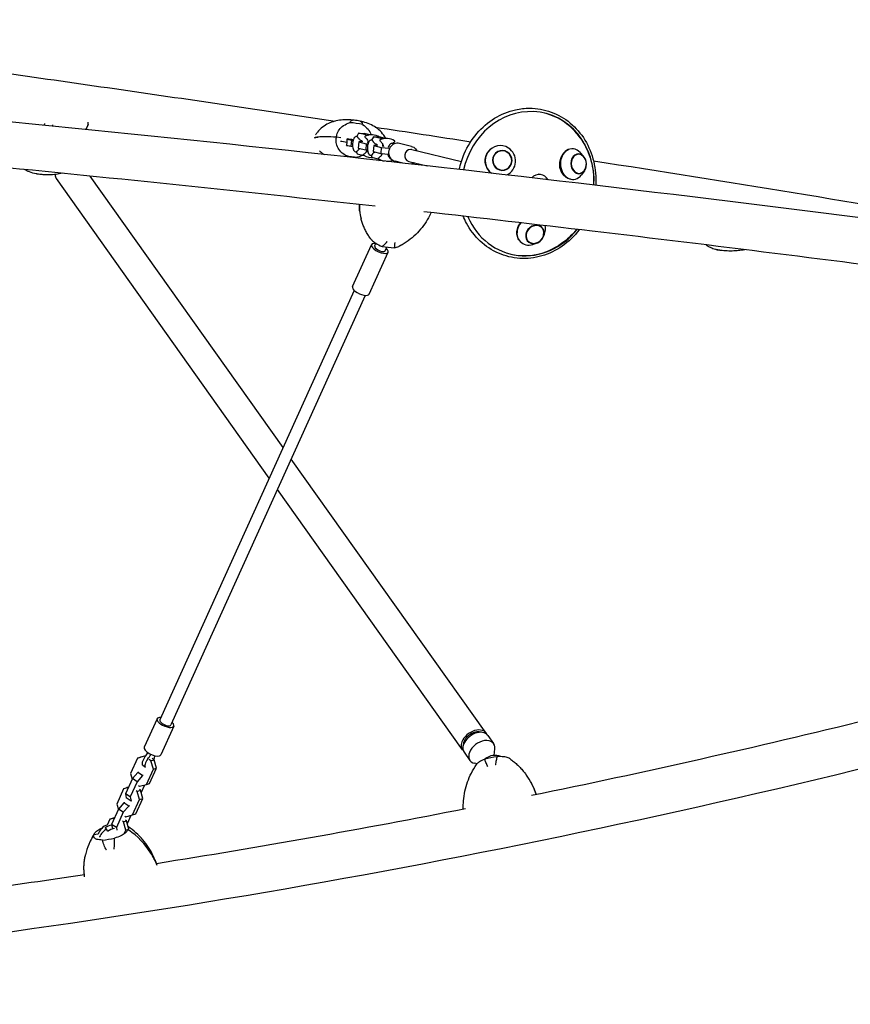
# Model space of a CAD drawing. Units: millimetres. Extents: x -5317 to 4891, y -4032 to 3897.
# Drawn here: x -195 to 894, y 408 to 1700 of the extents above; entities that cross this region are included whole.
import ezdxf

# ---------------------------------------------------------------- set-up
doc = ezdxf.new("R2010")
doc.units = ezdxf.units.MM
doc.header["$LTSCALE"] = 20
doc.layers.add('2d', color=230, linetype='Continuous')

msp = doc.modelspace()

# ---------------------------------------------------------------- linework, layer by layer
at = {"layer": '2d'}
for p, q in [((249.1, 1550.7), (246.7, 1546.2)), ((258.9, 1548.4), (249.1, 1550.7)), ((249.1, 1550.7), (256.4, 1550.4)), ((264.4, 1548.5), (256.4, 1550.4)), ((226, 1544.4), (220.1, 1545.3)), ((234.3, 1542.8), (239.7, 1541.5)), ((239.7, 1541.5), (239.1, 1533.6)), ((239.7, 1541.5), (242, 1541.3)), ((249.4, 1539.2), (248.8, 1531.2)), ((253.4, 1539.7), (249.4, 1539.2)), ((249.4, 1539.2), (259.2, 1536.8)), ((254.9, 1539.6), (253.4, 1539.7)), ((259.2, 1547.3), (258.9, 1548.4)), ((258.9, 1548.4), (262.4, 1548.2)), ((261.6, 1539.6), (261.4, 1540.2)), ((261.5, 1538), (261.6, 1539.6)), ((261.6, 1539.6), (261.6, 1539.6)), ((268.7, 1546), (266.3, 1541.5)), ((278.5, 1543.7), (268.7, 1546)), ((268.7, 1546), (276, 1545.7)), ((284, 1543.8), (276, 1545.7)), ((278.8, 1542.6), (278.5, 1543.7)), ((278.5, 1543.7), (282, 1543.5)), ((318.5, 1533.3), (302.6, 1537.1)), ((233.5, 1534.9), (239.1, 1533.6)), ((239.1, 1533.6), (241.3, 1533.3)), ((246.2, 1526.5), (247.1, 1523.7)), ((248.8, 1531.2), (258.6, 1528.9)), ((259.2, 1536.8), (258.6, 1528.9)), ((258.6, 1528.9), (260.9, 1528.7)), ((259.2, 1536.8), (261.6, 1536.6)), ((259.7, 1526.5), (260.7, 1528.4)), ((260.7, 1528.4), (260.7, 1528.7)), ((260.7, 1528.4), (260.9, 1528.4)), ((269, 1534.5), (268.4, 1526.5)), ((268.4, 1526.5), (278.2, 1524.2)), ((273, 1535), (269, 1534.5)), ((269, 1534.5), (278.8, 1532.1)), ((274.5, 1534.9), (273, 1535)), ((278.8, 1532.1), (278.2, 1524.2)), ((278.2, 1524.2), (288.7, 1523.1)), ((278.8, 1532.1), (289.3, 1531.1)), ((281.1, 1535), (281, 1535.5)), ((281, 1533.3), (281.1, 1535)), ((281.1, 1535), (281.2, 1535)), ((289.3, 1531.1), (289.1, 1528.7)), ((289.3, 1531.1), (290, 1531)), ((318.8, 1529.2), (384, 1513.5)), ((544.3, 1520.3), (539.8, 1525.2)), ((247.1, 1523.7), (256.3, 1521.4)), ((265.8, 1521.8), (266.6, 1519)), ((266.6, 1519), (275.9, 1516.7)), ((279.2, 1521.8), (280.3, 1523.8)), ((280.3, 1523.8), (280.3, 1524)), ((280.3, 1523.8), (280.4, 1523.7)), ((288.7, 1523.4), (288.7, 1523.1)), ((288.7, 1523.1), (288.7, 1523.1)), ((307, 1511.4), (297, 1513.8)), ((315, 1513.6), (339.2, 1507.8)), ((545.4, 1501.4), (541.4, 1496.1)), ((132, 1098.2), (-147.2, 1491.1)), ((150.1, 1138.3), (-102.9, 1494.4)), ((489.2, 1496.1), (485.4, 1497)), ((250.6, 1448), (250.6, 1447.9)), ((252.7, 1437.6), (252.4, 1438.7)), ((491.6, 1415.1), (492.9, 1418.3)), ((241.3, 1349.4), (266.1, 1404.4)), ((270.2, 1402.6), (271.8, 1406.1)), ((283.9, 1396.4), (286.1, 1401.2)), ((483.2, 1406.6), (479.9, 1405.4)), ((263.1, 1339.5), (288, 1394.6)), ((243.4, 1344.5), (-11.5, 781)), ((258, 1337.9), (3.1, 774.4)), ((416.4, 763.8), (160.9, 1123.2)), ((385.4, 741.7), (142.7, 1083.1)), ((-15.2, 782.6), (-32.1, 745.1)), ((6.7, 772.7), (-10.3, 735.2)), ((418.5, 760.7), (426.2, 749.9)), ((387.6, 738.7), (395.2, 727.9)), ((426.8, 734.4), (427.8, 743)), ((-40.9, 730.8), (-49.9, 710.7)), ((-31.7, 733.3), (-40.9, 730.8)), ((-40.9, 730.8), (-36.7, 732.2)), ((-29.9, 734), (-36.7, 732.2)), ((-31.7, 733.3), (-30, 733.8)), ((-30.9, 732.7), (-31.7, 733.3)), ((-23.1, 727.4), (-25.5, 729)), ((-23.1, 727.4), (-18.9, 728.7)), ((-20, 716.5), (-23.1, 727.4)), ((-18.9, 728.7), (-21.4, 730.4)), ((-15.8, 717.9), (-18.9, 728.7)), ((404.5, 723.4), (401.2, 724.2)), ((-49.9, 710.7), (-47.8, 703.4)), ((-40.4, 712.1), (-47.5, 704.1)), ((-39.5, 712.4), (-40.4, 712.1)), ((-34.2, 707.9), (-40.4, 712.1)), ((-34, 721.6), (-30.2, 718.9)), ((-29.1, 696.5), (-20, 716.5)), ((-24.9, 697.8), (-15.8, 717.9)), ((-20, 716.5), (-15.8, 717.9)), ((-47.5, 704.1), (-56.6, 684.1)), ((-41.4, 699.9), (-50.4, 679.9)), ((-41.4, 699.9), (-47.5, 704.1)), ((-34.2, 707.9), (-41.4, 699.9)), ((-33.4, 708.2), (-34.2, 707.9)), ((-29.1, 696.5), (-24.9, 697.8)), ((468.7, 709.3), (469.2, 708.8)), ((-59, 690.8), (-68, 670.7)), ((-52.8, 692.5), (-59, 690.8)), ((-59, 690.8), (-54.8, 692.2)), ((-52.6, 692.8), (-54.8, 692.2)), ((-41.2, 687.3), (-42.4, 688.2)), ((-41.2, 687.3), (-37, 688.7)), ((-38.1, 676.5), (-41.2, 687.3)), ((-39.4, 694.9), (-38.2, 694)), ((-37, 688.7), (-38.3, 689.6)), ((-38.2, 694), (-29.1, 696.5)), ((-33.9, 677.9), (-37, 688.7)), ((-36, 685.2), (-31.2, 695.9)), ((-58.5, 672.1), (-65.6, 664.1)), ((-57.6, 672.4), (-58.5, 672.1)), ((-52.3, 667.9), (-58.5, 672.1)), ((-56.6, 684.1), (-55.5, 678.8)), ((-50.4, 679.9), (-56.6, 684.1)), ((-49.3, 674.6), (-55.5, 678.8)), ((-50.4, 679.9), (-49.3, 674.6)), ((-49.3, 674.6), (-48.5, 674.9)), ((-47.2, 656.5), (-38.1, 676.5)), ((-43, 657.8), (-33.9, 677.9)), ((-38.1, 676.5), (-33.9, 677.9)), ((-65.6, 664.1), (-74.7, 644)), ((-59.5, 659.9), (-68.5, 639.8)), ((-68, 670.7), (-65.9, 663.4)), ((-59.5, 659.9), (-65.6, 664.1)), ((-52.3, 667.9), (-59.5, 659.9)), ((-51.5, 668.2), (-52.3, 667.9)), ((-77.1, 650.8), (-80.6, 642.9)), ((-70.9, 652.5), (-77.1, 650.8)), ((-77.1, 650.8), (-72.9, 652.2)), ((-70.7, 652.8), (-72.9, 652.2)), ((-59.3, 647.3), (-60.5, 648.2)), ((-59.3, 647.3), (-55.2, 648.7)), ((-56.2, 636.5), (-59.3, 647.3)), ((-57.5, 654.9), (-56.3, 654)), ((-55.2, 648.7), (-56.4, 649.6)), ((-56.3, 654), (-47.2, 656.5)), ((-52, 637.9), (-55.2, 648.7)), ((-54.1, 645.2), (-49.3, 655.9)), ((-47.2, 656.5), (-43, 657.8)), ((-74.7, 644), (-73.6, 638.8)), ((-68.5, 639.8), (-74.7, 644)), ((-72.7, 638.2), (-73.6, 638.8)), ((-68.5, 639.8), (-67.8, 636.2)), ((-57.7, 633.1), (-56.2, 636.5)), ((-56.2, 636.5), (-52, 637.9)), ((-52.9, 636.1), (-52, 637.9)), ((-102.1, 623.3), (-102.8, 622)), ((-92.3, 631.2), (-98.1, 630.3)), ((-109.2, 603.3), (-109.1, 604))]:
    msp.add_line(p, q, dxfattribs=at)
for centre, radius, start, end in [((261.2, 1535.6), 20, 162.211, 192.7775), ((266, 1528.5), 20, 58.4156, 113.8257), ((280.7, 1531), 20, 162.211, 192.7775), ((285.6, 1523.8), 20, 57.3769, 113.8257), ((266.8, 1538.5), 20, 237.3769, 274.583), ((286.3, 1533.8), 20, 237.3769, 259.467), ((286.3, 1533.8), 20, 267.8641, 291.7718), ((533.7, 1510.3), 14.2, 321.4259, 44.8232), ((478, 1420.3), 14.2, 287.6071, 342.6493), ((428.1, 714.5), 20, 67.1121, 130.1089), ((-73.4, 624.7), 20, 110.3389, 161.1369)]:
    msp.add_arc(centre, radius, start, end, dxfattribs=at)
for centre, major_axis, ratio, start_param, end_param in [((471.2, 1484.4), (22.2, 92.4), 0.908073, 0.174631, 1.594229), ((471.2, 1484.4), (22.2, 92.4), 0.908073, 4.907311, 6.457816), ((470.4, 1484.6), (-22.2, -92.4), 0.908073, 2.472141, 3.136738), ((234, 1480.7), (70, -46.6), 0.995285, 1.913212, 2.107823), ((290.1, 1528.6), (100.6, -14.8), 0.087766, 2.353785, 2.791454), ((290.1, 1528.6), (-100.6, 14.8), 0.087766, 5.495378, 5.933047), ((242.4, 1539.3), (19.9, -2), 0.061816, 3.701051, 4.292291), ((242.4, 1539.3), (-19.9, 2), 0.061816, 0.559459, 1.150698), ((228.8, 1540.2), (-1, -13.2), 0.414225, 1.155731, 1.502827), ((228.8, 1540.2), (1, 13.2), 0.414225, 4.644419, 4.991515), ((242.9, 1543.7), (-19.4, 2), 0.061816, 1.120331, 1.554149), ((242, 1534.8), (19.4, -2), 0.061816, 4.261924, 4.441073), ((316.9, 1521.4), (-1.87, -7.78), 0.908073, 3.316223, 6.283185), ((316.9, 1521.4), (-1.87, -7.78), 0.908073, 3.141593, 3.316223), ((435.2, 1514.2), (5.6, -19.4), 0.981451, 2.298089, 5.353536), ((437.6, 1514.9), (3.6, -12.5), 0.981451, 2.298089, 5.439682), ((437.6, 1514.9), (3.5, -12.1), 0.981451, 2.298089, 5.439682), ((437.6, 1514.9), (3.6, -12.5), 0.981451, 5.439682, 8.581275), ((437.6, 1514.9), (3.5, -12.1), 0.981451, 5.439682, 8.581275), ((435.2, 1514.2), (5.6, -19.4), 0.981451, 0.15502, 2.298089), ((529.7, 1510.1), (1.1, -20.1), 0.784149, 3.59036, 6.731953), ((529.7, 1510.1), (1.1, -20.1), 0.784149, 2.380777, 3.59036), ((537.8, 1510.5), (0.7, -13), 0.784149, 0.448767, 3.59036), ((252, 1602.9), (-70, 46.6), 0.995285, 1.913212, 2.107823), ((537.8, 1510.5), (0.7, -13), 0.784149, 3.59036, 6.731953), ((537.8, 1510.5), (-0.7, 12.5), 0.784149, 0.448767, 3.59036), ((537.8, 1510.5), (-0.7, 12.5), 0.784149, 5.561446, 6.731953), ((537.8, 1510.5), (-0.7, 12.5), 0.784149, 3.59036, 3.863332), ((-131.7, 1502.1), (15.5, 11), 0.66612, 2.711951, 3.141593), ((485.6, 1481), (-3.6, -15.1), 0.908073, 2.38092, 4.119919), ((529.7, 1510.1), (1.1, -20.1), 0.784149, 0.448767, 0.760815), ((351.3, 1462), (100, 18.8), 0.756579, 3.066299, 3.202267), ((351.3, 1462), (-100, -18.8), 0.756579, 6.207891, 6.343859), ((471.2, 1484.4), (22.2, 92.4), 0.908073, 2.261881, 4.239723), ((475.6, 1422.6), (14.2, 14.3), 0.852654, 2.231761, 4.240076), ((475.6, 1422.6), (14.2, 14.3), 0.852654, 1.681477, 2.231761), ((480.4, 1417.8), (9.21, 9.25), 0.852654, 5.373354, 8.514947), ((480.4, 1417.8), (8.85, 8.89), 0.852654, 5.373354, 8.514947), ((475.6, 1422.6), (14.2, 14.3), 0.852654, 5.184702, 5.373354), ((475.6, 1422.6), (14.2, 14.3), 0.852654, 5.373354, 5.78483), ((480.4, 1417.8), (9.21, 9.25), 0.852654, 2.231761, 5.373354), ((480.4, 1417.8), (8.85, 8.89), 0.852654, 2.231761, 4.163866), ((480.4, 1417.8), (8.85, 8.89), 0.852654, 5.260912, 5.373354), ((277.1, 1399.5), (-10.9, 4.9), 0.403734, 5.387521, 10.320443), ((277.1, 1399.5), (-6.83, 3.09), 0.403734, 0, 2.729229), ((277.7, 1455), (80.2, -25.3), 0.606288, 4.9282, 5.122811), ((277.1, 1399.5), (-6.83, 3.09), 0.403734, 2.729229, 3.141593), ((470.4, 1484.6), (-22.2, -92.4), 0.908073, 0.004855, 0.669451), ((252.2, 1344.5), (-10.9, 4.9), 0.403734, 0, 3.141593), ((-4.2, 777.7), (-10.9, 4.9), 0.403734, 5.870821, 9.012414), ((-4.2, 777.7), (-10.9, 4.9), 0.403734, 5.442117, 5.870821), ((-4.2, 777.7), (-7.29, 3.3), 0.403734, 0, 1.158432), ((-4.2, 777.7), (-7.29, 3.3), 0.403734, 1.158432, 3.141593), ((-4.2, 777.7), (-10.9, 4.9), 0.403734, 2.729229, 3.982661), ((400.9, 752.8), (15.5, 11), 0.66612, 6.13532, 8.637918), ((403, 749.7), (-15.5, -11), 0.66612, 3.141593, 5.496325), ((400.9, 752.8), (-13, -9.3), 0.66612, 3.565309, 5.496325), ((400.9, 752.8), (15.5, 11), 0.66612, 2.354732, 3.289458), ((403, 749.7), (-15.5, -11), 0.66612, 5.496325, 6.283185), ((400.9, 752.8), (-13, -9.3), 0.66612, 5.496325, 5.859469), ((410.7, 738.9), (-15.5, -11), 0.66612, 2.600784, 5.496325), ((-21.2, 740.2), (-10.9, 4.9), 0.403734, 0, 2.729229), ((-38.2, 739.7), (15.5, 22.7), 0.366661, 4.641633, 4.88606), ((410.7, 738.9), (-15.5, -11), 0.66612, 5.496325, 6.823994), ((-28.4, 729.8), (-5.64, -8.26), 0.366661, 4.641633, 6.283185), ((-24.6, 727.2), (-5.64, -8.26), 0.366661, 4.641633, 6.320548), ((-34.4, 737.1), (15.5, 22.7), 0.366661, 4.641633, 4.901532), ((-24.6, 727.2), (-5.64, -8.26), 0.366661, 2.030701, 2.539312), ((-0.7, 748.3), (-15.5, -22.7), 0.366661, 5.615713, 5.680905), ((-21.2, 740.2), (-10.9, 4.9), 0.403734, 2.729229, 3.141593), ((438.4, 702.4), (-83.2, -12.4), 0.371173, 4.750753, 4.945364), ((404.8, 656.2), (19.6, -87), 0.914956, 2.350667, 2.35327), ((386.1, 650.3), (89.3, 48.7), 0.920031, 6.26559, 6.406549), ((386.1, 650.3), (-89.3, -48.7), 0.920031, 3.123998, 3.264956), ((-73.4, 624.7), (-16.7, -11.1), 0.768873, 4.673043, 5.395777), ((-75, 627.1), (16.2, 10.8), 0.768873, 1.094346, 1.561817), ((-86.3, 626.9), (-2.2, -13), 0.495817, 2.658069, 3.005164), ((-86.3, 626.9), (2.2, 13), 0.495817, 5.452566, 5.799661), ((-71.8, 622.3), (16.2, 10.8), 0.768873, 1.051389, 1.561817), ((-109.4, 564.4), (96, -33.5), 0.89471, 0.845306, 1.273294), ((-109.4, 564.4), (-96, 33.5), 0.89471, 3.986898, 4.414887), ((-10.4, 579.7), (96, -33.5), 0.89471, 2.931874, 3.246768), ((-10.4, 579.7), (-96, 33.5), 0.89471, 6.073466, 6.388361), ((-31.8, 578.1), (-18, 87.3), 0.886372, 0.733399, 0.734046), ((-73.4, 624.7), (-16.7, -11.1), 0.768873, 5.395777, 5.410385), ((-66.6, 659.9), (-81.5, -20.9), 0.383865, 1.22361, 1.41822)]:
    msp.add_ellipse(centre, major_axis=major_axis, ratio=ratio, start_param=start_param, end_param=end_param, dxfattribs=at)
for points, knots in [([(2027.9, 1273.5), (1811.7, 1310.6), (1578.8, 1346.9), (1087.5, 1416.9), (829.1, 1450.4), (296, 1513.6), (21.3, 1543.2), (-535, 1597.4), (-816.5, 1622), (-1376.5, 1665.3), (-1654.9, 1684.1), (-1927, 1699.5)], [0.8791131, 0.8791131, 0.8791131, 0.8791131, 1.0666159, 1.0666159, 1.2541187, 1.2541187, 1.4416215, 1.4416215, 1.6291244, 1.6291244, 1.8166272, 1.8166272, 1.8166272, 1.8166272]), ([(-439.8, 1660.9), (-407.5, 1656.5), (-375.2, 1652.1), (-296.2, 1641.1), (-249.5, 1634.6), (-156, 1621.3), (-109.2, 1614.6), (-15.5, 1601.1), (31.4, 1594.3), (125, 1580.5), (171.7, 1573.5), (218.4, 1566.5)], [6.1712529, 6.1712529, 6.1712529, 6.1712529, 6.1930976, 6.1930976, 6.2245833, 6.2245833, 6.2561317, 6.2561317, 6.2876801, 6.2876801, 6.3191659, 6.3191659, 6.3191659, 6.3191659]), ([(381.2, 1503.1), (382.7, 1510.1), (384.9, 1517.1), (392, 1533.4), (397.6, 1542.4), (411.1, 1558.1), (418.9, 1564.9), (436.1, 1575.4), (445.5, 1579.2), (461.1, 1582.7), (467.3, 1583.4), (473.4, 1583.4)], [4.897416, 4.897416, 4.897416, 4.897416, 5.117369, 5.117369, 5.439324, 5.439324, 5.760666, 5.760666, 6.080767, 6.080767, 6.283185, 6.283185, 6.283185, 6.283185]), ([(473.4, 1583.4), (483, 1583.4), (492.6, 1581.7), (510.7, 1575.1), (519.2, 1570.2), (534.2, 1557.8), (540.7, 1550.2), (551.2, 1533), (555.1, 1523.5), (559.9, 1503.4), (560.8, 1492.8), (560.2, 1482.3)], [0, 0, 0, 0, 0.317671, 0.317671, 0.63508, 0.63508, 0.953589, 0.953589, 1.273698, 1.273698, 1.594968, 1.594968, 1.594968, 1.594968]), ([(-163.5, 1561.1), (-163.2, 1561.8), (-162.8, 1562.5), (-162.4, 1563.1), (-162.4, 1563.2), (-162.4, 1563.2)], [11.437969, 11.437969, 11.437969, 11.437969, 14.382658, 14.382658, 14.42037, 14.42037, 14.42037, 14.42037]), ([(234.9, 1568.3), (232, 1568.4), (229.1, 1568.3), (223.4, 1567.6), (220.5, 1567.1), (215.1, 1565.6), (212.3, 1564.7), (207, 1562.2), (204.4, 1560.6), (199.5, 1556.8), (197.2, 1554.6), (195.2, 1552)], [-70.878741, -70.878741, -70.878741, -70.878741, -62.487832, -62.487832, -54.096924, -54.096924, -45.706016, -45.706016, -37.315107, -37.315107, -28.924199, -28.924199, -28.924199, -28.924199]), ([(220.8, 1548.5), (221.3, 1550.8), (222.3, 1553.1), (225.2, 1557.3), (227.1, 1559.2), (231.9, 1562.3), (234.8, 1563.6), (238.1, 1564.5)], [0, 0, 0, 0, 7.296458, 7.296458, 15.435418, 15.435418, 24.441619, 24.441619, 24.441619, 24.441619]), ([(255.3, 1565.4), (253.9, 1565.8), (252.6, 1566.1), (249.9, 1566.7), (248.6, 1566.9), (245.9, 1567.4), (244.5, 1567.5), (241.8, 1567.9), (240.4, 1568), (237.7, 1568.2), (236.3, 1568.3), (234.9, 1568.3)], [1.3195521, 1.3195521, 1.3195521, 1.3195521, 1.3655337, 1.3655337, 1.4115152, 1.4115152, 1.4574968, 1.4574968, 1.5034783, 1.5034783, 1.5494599, 1.5494599, 1.5494599, 1.5494599]), ([(238.1, 1564.5), (238.5, 1565.6), (239, 1566.4), (240, 1567.5), (240.6, 1567.8), (241.1, 1567.8), (241.1, 1567.8), (241.1, 1567.8)], [0.000493, 0.000493, 0.000493, 0.000493, 7.229077, 7.229077, 14.382658, 14.382658, 14.42037, 14.42037, 14.42037, 14.42037]), ([(251.2, 1566.3), (251.2, 1566.3), (251.2, 1566.3), (251.9, 1566.1), (252.5, 1565.7), (253.5, 1564.2), (253.9, 1563.2), (254.2, 1562)], [-0.037723, -0.037723, -0.037723, -0.037723, 0, 0, 7.155566, 7.155566, 14.386049, 14.386049, 14.386049, 14.386049]), ([(284.8, 1543.8), (283.2, 1546.8), (281.3, 1549.5), (276.9, 1554.2), (274.5, 1556.3), (269.4, 1559.8), (266.7, 1561.2), (261.1, 1563.7), (258.2, 1564.7), (255.3, 1565.4)], [-39.557468, -39.557468, -39.557468, -39.557468, -31.137638, -31.137638, -22.308409, -22.308409, -13.479181, -13.479181, -4.649952, -4.649952, -4.649952, -4.649952]), ([(-152.3, 1561.7), (-152.3, 1561.7), (-152.3, 1561.7), (-152.2, 1561.1), (-152.1, 1560.5), (-152, 1559.9)], [-0.037723, -0.037723, -0.037723, -0.037723, 0, 0, 2.274526, 2.274526, 2.274526, 2.274526]), ([(195.2, 1552), (195, 1551.8), (194.9, 1551.7), (194, 1550.5), (193.4, 1549.4), (192.8, 1548.3)], [16.823743, 16.823743, 16.823743, 16.823743, 17.470612, 17.470612, 21.461486, 21.461486, 21.461486, 21.461486]), ([(254.2, 1562), (257.2, 1560.2), (259.6, 1558.1), (263.2, 1553.7), (264.5, 1551.4), (265.3, 1548.7), (265.4, 1548.6), (265.4, 1548.5)], [1.238882, 1.238882, 1.238882, 1.238882, 11.753635, 11.753635, 20.832162, 20.832162, 21.251108, 21.251108, 21.251108, 21.251108]), ([(270.7, 1454.8), (95.2, 1474.2), (-83, 1492.8), (-384.1, 1522.1), (-506.1, 1533.4), (-628.4, 1544.3)], [1.320325, 1.320325, 1.320325, 1.320325, 1.4416215, 1.4416215, 1.5235679, 1.5235679, 1.5235679, 1.5235679]), ([(231.8, 1521.6), (228.8, 1523.4), (226.4, 1525.5), (222.8, 1530), (221.5, 1532.3), (219.9, 1537.1), (219.6, 1539.6), (219.8, 1542)], [1.238882, 1.238882, 1.238882, 1.238882, 11.753635, 11.753635, 20.832162, 20.832162, 29.338176, 29.338176, 29.338176, 29.338176]), ([(246.7, 1546.2), (246.3, 1546.3), (245.9, 1546.3), (245.1, 1546.1), (244.8, 1545.9), (244.1, 1545.3), (243.8, 1545), (243.2, 1544.2), (243, 1543.8), (242.5, 1542.8), (242.3, 1542.3), (242.1, 1541.8)], [6.185176, 6.185176, 6.185176, 6.185176, 6.398301, 6.398301, 6.611427, 6.611427, 6.824552, 6.824552, 7.037677, 7.037677, 7.250802, 7.250802, 7.250802, 7.250802]), ([(249.2, 1543.8), (249.1, 1544.1), (248.9, 1544.3), (248.7, 1544.7), (248.5, 1544.9), (248.2, 1545.3), (248.1, 1545.4), (247.7, 1545.7), (247.5, 1545.9), (247.1, 1546.1), (246.9, 1546.2), (246.7, 1546.2)], [5.6112604, 5.6112604, 5.6112604, 5.6112604, 5.7260436, 5.7260436, 5.8408267, 5.8408267, 5.9556098, 5.9556098, 6.070393, 6.070393, 6.1851761, 6.1851761, 6.1851761, 6.1851761]), ([(253.5, 1540.5), (253, 1540.7), (252.6, 1540.9), (251.6, 1541.4), (251, 1541.8), (250.2, 1542.6), (249.9, 1542.9), (249.5, 1543.4), (249.3, 1543.6), (249.2, 1543.8), (249.2, 1543.8), (249.2, 1543.8)], [0.1534429, 0.1534429, 0.1534429, 0.1534429, 0.2127924, 0.2127924, 0.3275755, 0.3275755, 0.4423586, 0.4423586, 0.5571418, 0.5571418, 0.661224, 0.661224, 0.661224, 0.661224]), ([(258, 1546.8), (257.9, 1546.8), (257.8, 1546.8), (257.7, 1546.7), (257.6, 1546.6), (257.5, 1546.4), (257.4, 1546.3), (257.4, 1546), (257.4, 1545.9), (257.4, 1545.7), (257.5, 1545.6), (257.6, 1545.4), (257.6, 1545.4), (257.7, 1545.3), (257.7, 1545.3), (257.7, 1545.3)], [4.5776406, 4.5776406, 4.5776406, 4.5776406, 4.6242263, 4.6242263, 4.670812, 4.670812, 4.7066617, 4.7066617, 4.7363766, 4.7363766, 4.7681475, 4.7681475, 4.8090264, 4.8090264, 4.8105692, 4.8105692, 4.8105692, 4.8105692]), ([(257.7, 1545.3), (258, 1545), (258.4, 1544.7), (259.2, 1543.9), (259.6, 1543.4), (260.4, 1542.1), (260.9, 1541.4), (261.6, 1539.8), (261.9, 1539), (262.1, 1538.1)], [1.47261614, 1.47261614, 1.47261614, 1.47261614, 1.49225218, 1.49225218, 1.51188822, 1.51188822, 1.53152425, 1.53152425, 1.54726791, 1.54726791, 1.54726791, 1.54726791]), ([(266.3, 1541.5), (265.9, 1541.6), (265.5, 1541.6), (264.7, 1541.4), (264.3, 1541.2), (263.6, 1540.6), (263.3, 1540.3), (262.8, 1539.6), (262.5, 1539.1), (262.1, 1538.2), (261.9, 1537.6), (261.7, 1537.1)], [6.185176, 6.185176, 6.185176, 6.185176, 6.398301, 6.398301, 6.611427, 6.611427, 6.824552, 6.824552, 7.037677, 7.037677, 7.250802, 7.250802, 7.250802, 7.250802]), ([(268.7, 1539.1), (268.6, 1539.4), (268.5, 1539.6), (268.2, 1540), (268.1, 1540.2), (267.8, 1540.6), (267.6, 1540.8), (267.3, 1541), (267.1, 1541.2), (266.7, 1541.4), (266.5, 1541.5), (266.3, 1541.5)], [5.6112604, 5.6112604, 5.6112604, 5.6112604, 5.7260436, 5.7260436, 5.8408267, 5.8408267, 5.9556098, 5.9556098, 6.070393, 6.070393, 6.1851761, 6.1851761, 6.1851761, 6.1851761]), ([(273, 1535.8), (272.6, 1536), (272.2, 1536.2), (271.1, 1536.7), (270.6, 1537.1), (269.7, 1537.9), (269.4, 1538.2), (269, 1538.7), (268.9, 1538.9), (268.7, 1539.1), (268.7, 1539.1), (268.7, 1539.1)], [0.1534429, 0.1534429, 0.1534429, 0.1534429, 0.2127924, 0.2127924, 0.3275755, 0.3275755, 0.4423586, 0.4423586, 0.5571418, 0.5571418, 0.661224, 0.661224, 0.661224, 0.661224]), ([(277.5, 1542.1), (277.4, 1542.1), (277.4, 1542.1), (277.2, 1542), (277.2, 1541.9), (277, 1541.7), (277, 1541.6), (276.9, 1541.3), (276.9, 1541.2), (277, 1541), (277, 1540.9), (277.1, 1540.7), (277.2, 1540.7), (277.2, 1540.6), (277.2, 1540.6), (277.2, 1540.6)], [4.5776406, 4.5776406, 4.5776406, 4.5776406, 4.6242263, 4.6242263, 4.670812, 4.670812, 4.7066617, 4.7066617, 4.7363766, 4.7363766, 4.7681475, 4.7681475, 4.8090264, 4.8090264, 4.8105692, 4.8105692, 4.8105692, 4.8105692]), ([(277.2, 1540.6), (277.6, 1540.4), (277.9, 1540), (278.7, 1539.2), (279.1, 1538.7), (280, 1537.4), (280.4, 1536.7), (281.2, 1535), (281.5, 1534.1), (281.7, 1533.1)], [1.47261614, 1.47261614, 1.47261614, 1.47261614, 1.49225218, 1.49225218, 1.51188822, 1.51188822, 1.53152425, 1.53152425, 1.54904222, 1.54904222, 1.54904222, 1.54904222]), ([(293.3, 1537.1), (292.8, 1537.2), (292.3, 1537.1), (291.4, 1536.7), (290.9, 1536.5), (290, 1535.7), (289.6, 1535.2), (288.7, 1533.8), (288.3, 1532.9), (288, 1532)], [6.265138, 6.265138, 6.265138, 6.265138, 6.429824, 6.429824, 6.617649, 6.617649, 6.888612, 6.888612, 7.276904, 7.276904, 7.276904, 7.276904]), ([(302.6, 1537.1), (301.5, 1537.4), (300.3, 1537.5), (297.9, 1537.3), (296.8, 1537), (294.6, 1536), (293.6, 1535.3), (291.7, 1533.6), (290.9, 1532.6), (289.7, 1530.4), (289.2, 1529.2), (288.8, 1527.3), (288.7, 1526.7), (288.6, 1526.1)], [6.068524, 6.068524, 6.068524, 6.068524, 6.374379, 6.374379, 6.683472, 6.683472, 7.000322, 7.000322, 7.325358, 7.325358, 7.65584, 7.65584, 7.813951, 7.813951, 7.813951, 7.813951]), ([(294, 1537), (294, 1537), (293.9, 1537.1), (293.9, 1537.1), (293.8, 1537.1), (293.7, 1537.1), (293.7, 1537.1), (293.6, 1537.1), (293.5, 1537.1), (293.4, 1537.1), (293.4, 1537.1), (293.3, 1537.1)], [6.18517609, 6.18517609, 6.18517609, 6.18517609, 6.20116846, 6.20116846, 6.21716083, 6.21716083, 6.2331532, 6.2331532, 6.24914557, 6.24914557, 6.26513794, 6.26513794, 6.26513794, 6.26513794]), ([(293.8, 1537.1), (294.3, 1537.6), (294.7, 1538), (295.6, 1538.7), (296, 1538.9), (296.4, 1539.2)], [4.77260262, 4.77260262, 4.77260262, 4.77260262, 4.79093313, 4.79093313, 4.81056916, 4.81056916, 4.81056916, 4.81056916]), ([(295.5, 1536.4), (295.3, 1536.5), (295.1, 1536.6), (294.6, 1536.8), (294.3, 1537), (294, 1537)], [5.9990452, 5.9990452, 5.9990452, 5.9990452, 6.0812489, 6.0812489, 6.1851761, 6.1851761, 6.1851761, 6.1851761]), ([(296.4, 1539.2), (296.4, 1539.2), (296.5, 1539.3), (296.7, 1539.4), (296.7, 1539.6), (296.8, 1539.8), (296.8, 1539.9), (296.8, 1540.2), (296.7, 1540.3), (296.6, 1540.4), (296.6, 1540.5), (296.5, 1540.6), (296.4, 1540.6), (296.4, 1540.7), (296.4, 1540.7), (296.4, 1540.7)], [1.4726161, 1.4726161, 1.4726161, 1.4726161, 1.5192019, 1.5192019, 1.5584034, 1.5584034, 1.5885916, 1.5885916, 1.6194031, 1.6194031, 1.6575107, 1.6575107, 1.7040964, 1.7040964, 1.7055447, 1.7055447, 1.7055447, 1.7055447]), ([(539.9, 1544.6), (545.5, 1536.6), (549.9, 1527.7), (555.9, 1508.7), (557.4, 1498.6), (557.4, 1486.5), (557.3, 1484.6), (557.2, 1482.6)], [0.884113, 0.884113, 0.884113, 0.884113, 1.2028921, 1.2028921, 1.5278456, 1.5278456, 1.5893981, 1.5893981, 1.5893981, 1.5893981]), ([(198, 1527.7), (198.3, 1527.4), (198.6, 1527), (199.6, 1526.1), (200.3, 1525.5), (201.6, 1524.4), (202.3, 1523.9), (203.2, 1523.2), (203.5, 1523), (203.8, 1522.8)], [-47.517686, -47.517686, -47.517686, -47.517686, -46.352243, -46.352243, -43.960154, -43.960154, -41.568065, -41.568065, -40.496576, -40.496576, -40.496576, -40.496576]), ([(241.7, 1531.2), (241.8, 1530.7), (241.9, 1530.3), (242.2, 1529.4), (242.4, 1529), (242.8, 1528.2), (243, 1527.9), (243.5, 1527.3), (243.7, 1527.1), (244.3, 1526.7), (244.6, 1526.5), (244.9, 1526.4)], [2.137881, 2.137881, 2.137881, 2.137881, 2.3190215, 2.3190215, 2.500162, 2.500162, 2.6813025, 2.6813025, 2.862443, 2.862443, 3.0435834, 3.0435834, 3.0435834, 3.0435834]), ([(244.9, 1526.4), (245.2, 1526.4), (245.5, 1526.3), (246.1, 1526.4), (246.3, 1526.5), (246.8, 1526.7), (247.1, 1526.9), (247.5, 1527.3), (247.7, 1527.5), (248.1, 1528), (248.3, 1528.2), (248.5, 1528.5)], [3.0435834, 3.0435834, 3.0435834, 3.0435834, 3.1903513, 3.1903513, 3.3371192, 3.3371192, 3.4838871, 3.4838871, 3.6306549, 3.6306549, 3.7774228, 3.7774228, 3.7774228, 3.7774228]), ([(248.5, 1528.5), (248.5, 1528.5), (248.5, 1528.6), (248.8, 1528.9), (249, 1529.1), (249.6, 1529.7), (250.1, 1530.1), (250.8, 1530.5), (251, 1530.6), (251.1, 1530.7)], [2.5217269, 2.5217269, 2.5217269, 2.5217269, 2.636538, 2.636538, 2.7673135, 2.7673135, 2.898089, 2.898089, 2.9252251, 2.9252251, 2.9252251, 2.9252251]), ([(256, 1523.1), (256.4, 1523.4), (256.8, 1523.6), (257.7, 1524.4), (258.2, 1524.8), (259.2, 1525.9), (259.7, 1526.5), (260.5, 1527.7), (260.7, 1528.1), (260.9, 1528.4)], [4.6142088, 4.6142088, 4.6142088, 4.6142088, 4.63384483, 4.63384483, 4.65348087, 4.65348087, 4.67311691, 4.67311691, 4.68133837, 4.68133837, 4.68133837, 4.68133837]), ([(261.2, 1526.5), (261.3, 1526), (261.5, 1525.6), (261.8, 1524.7), (262, 1524.3), (262.3, 1523.5), (262.5, 1523.2), (263, 1522.6), (263.3, 1522.4), (263.8, 1522), (264.2, 1521.8), (264.5, 1521.7)], [2.137881, 2.137881, 2.137881, 2.137881, 2.3190215, 2.3190215, 2.500162, 2.500162, 2.6813025, 2.6813025, 2.862443, 2.862443, 3.0435834, 3.0435834, 3.0435834, 3.0435834]), ([(268, 1523.8), (268.1, 1523.9), (268.1, 1523.9), (268.3, 1524.2), (268.5, 1524.4), (269.1, 1525), (269.6, 1525.4), (270.4, 1525.8), (270.5, 1525.9), (270.7, 1526)], [2.5217269, 2.5217269, 2.5217269, 2.5217269, 2.636538, 2.636538, 2.7673135, 2.7673135, 2.898089, 2.898089, 2.9252251, 2.9252251, 2.9252251, 2.9252251]), ([(288.6, 1526.1), (288.5, 1525), (288.6, 1523.9), (289, 1521.7), (289.3, 1520.7), (290.3, 1518.8), (290.9, 1517.9), (292.3, 1516.3), (293.1, 1515.6), (295, 1514.5), (296, 1514.1), (297, 1513.8)], [1.530765, 1.530765, 1.530765, 1.530765, 1.809999, 1.809999, 2.089232, 2.089232, 2.368465, 2.368465, 2.647698, 2.647698, 2.926931, 2.926931, 2.926931, 2.926931]), ([(318.5, 1533.3), (319.5, 1533.1), (320.5, 1532.7), (322.4, 1531.6), (323.2, 1530.9), (324.6, 1529.3), (325.2, 1528.4), (325.7, 1527.5)], [0.2146615, 0.2146615, 0.2146615, 0.2146615, 0.4938947, 0.4938947, 0.7731278, 0.7731278, 1.0436009, 1.0436009, 1.0436009, 1.0436009]), ([(420.5, 1500.9), (418.9, 1502.6), (417.6, 1504.6), (415.8, 1509.2), (415.2, 1511.8), (415.2, 1517), (415.7, 1519.5), (417.6, 1524.3), (419.1, 1526.5), (421.4, 1528.8), (421.9, 1529.3), (422.5, 1529.8)], [-89.170792, -89.170792, -89.170792, -89.170792, -82.135269, -82.135269, -74.261979, -74.261979, -66.467283, -66.467283, -58.661785, -58.661785, -56.459396, -56.459396, -56.459396, -56.459396]), ([(514.4, 1517.9), (514.9, 1519.3), (515.5, 1520.5), (517.1, 1523.2), (518.1, 1524.5), (520.7, 1527.2), (522.4, 1528.3), (524.3, 1529.2), (524.6, 1529.3), (524.8, 1529.3)], [-108.160741, -108.160741, -108.160741, -108.160741, -103.852818, -103.852818, -98.297775, -98.297775, -91.069578, -91.069578, -90.093866, -90.093866, -90.093866, -90.093866]), ([(256, 1521.6), (256, 1521.7), (255.9, 1521.7), (255.8, 1521.8), (255.7, 1521.9), (255.6, 1522.1), (255.6, 1522.2), (255.6, 1522.5), (255.6, 1522.6), (255.7, 1522.8), (255.7, 1522.9), (255.9, 1523), (255.9, 1523.1), (256, 1523.1), (256, 1523.1), (256, 1523.1)], [1.4360479, 1.4360479, 1.4360479, 1.4360479, 1.4826336, 1.4826336, 1.5292194, 1.5292194, 1.5650691, 1.5650691, 1.5947839, 1.5947839, 1.6265549, 1.6265549, 1.6674337, 1.6674337, 1.6689765, 1.6689765, 1.6689765, 1.6689765]), ([(264.5, 1521.7), (264.8, 1521.7), (265.1, 1521.7), (265.6, 1521.7), (265.9, 1521.8), (266.4, 1522), (266.6, 1522.2), (267.1, 1522.6), (267.3, 1522.8), (267.7, 1523.3), (267.9, 1523.6), (268, 1523.8)], [3.0435834, 3.0435834, 3.0435834, 3.0435834, 3.1903513, 3.1903513, 3.3371192, 3.3371192, 3.4838871, 3.4838871, 3.6306549, 3.6306549, 3.7774228, 3.7774228, 3.7774228, 3.7774228]), ([(275.6, 1516.9), (275.5, 1517), (275.5, 1517), (275.3, 1517.1), (275.3, 1517.2), (275.2, 1517.4), (275.1, 1517.6), (275.1, 1517.8), (275.1, 1517.9), (275.2, 1518.1), (275.3, 1518.2), (275.4, 1518.3), (275.5, 1518.4), (275.5, 1518.4), (275.5, 1518.4), (275.5, 1518.4)], [1.4360479, 1.4360479, 1.4360479, 1.4360479, 1.4826336, 1.4826336, 1.5292194, 1.5292194, 1.5650691, 1.5650691, 1.5947839, 1.5947839, 1.6265549, 1.6265549, 1.6674337, 1.6674337, 1.6689765, 1.6689765, 1.6689765, 1.6689765]), ([(275.5, 1518.4), (275.9, 1518.7), (276.3, 1518.9), (277.2, 1519.7), (277.7, 1520.1), (278.7, 1521.2), (279.3, 1521.8), (280.1, 1523.1), (280.3, 1523.5), (280.5, 1523.9)], [4.6142088, 4.6142088, 4.6142088, 4.6142088, 4.63384483, 4.63384483, 4.65348087, 4.65348087, 4.67311691, 4.67311691, 4.6826377, 4.6826377, 4.6826377, 4.6826377]), ([(287.6, 1523.2), (287.6, 1523.1), (287.6, 1523), (287.8, 1522), (288.1, 1521.1), (288.9, 1519.4), (289.4, 1518.5), (290.6, 1517.7), (290.9, 1517.5), (291.3, 1517.4)], [8.3377196, 8.3377196, 8.3377196, 8.3377196, 8.3708292, 8.3708292, 8.7452646, 8.7452646, 9.1415883, 9.1415883, 9.2781336, 9.2781336, 9.2781336, 9.2781336]), ([(321.9, 1511.9), (321.7, 1511.8), (321.5, 1511.6), (320.3, 1510.9), (319.3, 1510.4), (318.3, 1510.1)], [2.5273148, 2.5273148, 2.5273148, 2.5273148, 2.6022705, 2.6022705, 2.877112, 2.877112, 2.877112, 2.877112]), ([(526.6, 1490.4), (524.7, 1490.8), (522.9, 1491.6), (520, 1493.5), (518.8, 1494.6), (517, 1496.7), (516.3, 1497.7), (515.1, 1499.8), (514.6, 1500.9), (513.8, 1503.2), (513.5, 1504.5), (513, 1507.4), (512.9, 1509), (513.1, 1513.2), (513.6, 1515.6), (514.4, 1517.9)], [-36.080264, -36.080264, -36.080264, -36.080264, -29.157037, -29.157037, -24.076944, -24.076944, -20.087269, -20.087269, -16.387244, -16.387244, -12.455491, -12.455491, -7.55068, -7.55068, -0.001145, -0.001145, -0.001145, -0.001145]), ([(-173.5, 1497.3), (-176.5, 1497.8), (-179.5, 1498.7), (-184.7, 1500.7), (-186.9, 1501.7), (-189.1, 1503)], [-75.879584, -75.879584, -75.879584, -75.879584, -67.137107, -67.137107, -60.26949, -60.26949, -60.26949, -60.26949]), ([(-172, 1497), (-172.1, 1497), (-172.2, 1497), (-172.4, 1497.1), (-172.5, 1497.1), (-172.7, 1497.1), (-172.8, 1497.1), (-173, 1497.2), (-173.1, 1497.2), (-173.3, 1497.2), (-173.4, 1497.3), (-173.5, 1497.3)], [-1.452217, -1.452217, -1.452217, -1.452217, -1.161774, -1.161774, -0.87133, -0.87133, -0.580887, -0.580887, -0.290443, -0.290443, 0, 0, 0, 0]), ([(-156.9, 1495.9), (-157.9, 1495.9), (-158.9, 1495.9), (-161, 1495.9), (-162, 1496), (-164, 1496.1), (-165, 1496.2), (-167, 1496.4), (-168, 1496.5), (-170, 1496.7), (-171, 1496.9), (-172, 1497)], [3.1331836, 3.1331836, 3.1331836, 3.1331836, 3.1662415, 3.1662415, 3.1992993, 3.1992993, 3.2323571, 3.2323571, 3.265415, 3.265415, 3.2984728, 3.2984728, 3.2984728, 3.2984728]), ([(-139.5, 1498.1), (-142.1, 1497.4), (-144.8, 1496.9), (-150.6, 1496.1), (-153.7, 1495.9), (-156.9, 1495.9)], [-21.366928, -21.366928, -21.366928, -21.366928, -13.554866, -13.554866, -4.817128, -4.817128, -4.817128, -4.817128]), ([(250.4, 1457), (250.4, 1456.3), (250.3, 1455.5), (250.3, 1453.6), (250.3, 1452.5), (250.4, 1450.3), (250.5, 1449.1), (250.6, 1448)], [-41.995299, -41.995299, -41.995299, -41.995299, -40.020194, -40.020194, -37.040418, -37.040418, -34.060641, -34.060641, -34.060641, -34.060641]), ([(1029.4, 1362.7), (875.1, 1383.2), (716.8, 1403), (482.4, 1430.8), (408.7, 1439.3), (334.6, 1447.6)], [1.1404566, 1.1404566, 1.1404566, 1.1404566, 1.2541187, 1.2541187, 1.305596, 1.305596, 1.305596, 1.305596]), ([(265.3, 1411.9), (264.1, 1413.5), (263, 1415), (260.9, 1418.3), (259.9, 1419.9), (258.1, 1423.3), (257.2, 1425.1), (255.7, 1428.6), (255, 1430.3), (253.7, 1433.9), (253.2, 1435.7), (252.7, 1437.6)], [-75.879584, -75.879584, -75.879584, -75.879584, -71.244774, -71.244774, -66.609964, -66.609964, -61.975154, -61.975154, -57.340344, -57.340344, -52.705534, -52.705534, -52.705534, -52.705534]), ([(344.1, 1446.6), (343.1, 1444.2), (342, 1442), (338.8, 1436.1), (336.6, 1432.7), (331.8, 1426.1), (329.1, 1422.9), (323.4, 1416.9), (320.2, 1414.1), (313.5, 1408.9), (310, 1406.5), (306.2, 1404.4)], [-45.195543, -45.195543, -45.195543, -45.195543, -39.228313, -39.228313, -29.793291, -29.793291, -20.35827, -20.35827, -10.923248, -10.923248, -1.488226, -1.488226, -1.488226, -1.488226]), ([(538.7, 1424.1), (538.6, 1424), (538.5, 1423.9), (532.2, 1415.6), (524.6, 1408.3), (508, 1396.7), (498.9, 1392.4), (480, 1386.9), (470.2, 1385.8), (450.9, 1387.1), (441.5, 1389.4), (423.9, 1397.1), (415.7, 1402.5), (401.4, 1415.9), (395.3, 1423.9), (389, 1435.7), (387.6, 1438.7), (386.4, 1441.8)], [2.235243, 2.235243, 2.235243, 2.235243, 2.239001, 2.239001, 2.560502, 2.560502, 2.880872, 2.880872, 3.199653, 3.199653, 3.517166, 3.517166, 3.83469, 3.83469, 4.153486, 4.153486, 4.257458, 4.257458, 4.257458, 4.257458]), ([(459.3, 1410.9), (458.7, 1411.8), (458.2, 1412.7), (457.1, 1415.6), (456.7, 1417.8), (456.8, 1422.4), (457.2, 1424.7), (458.7, 1428.6), (459.5, 1430.2), (460.7, 1432.1), (461.1, 1432.7), (461.5, 1433.1)], [-46.781648, -46.781648, -46.781648, -46.781648, -43.050173, -43.050173, -35.430122, -35.430122, -27.896641, -27.896641, -22.668695, -22.668695, -20.819776, -20.819776, -20.819776, -20.819776]), ([(535.1, 1424.5), (530.2, 1418.5), (524.6, 1413), (514.3, 1405), (509.8, 1402.2), (505.1, 1399.7)], [2.2627883, 2.2627883, 2.2627883, 2.2627883, 2.5132594, 2.5132594, 2.6868027, 2.6868027, 2.6868027, 2.6868027]), ([(265.8, 1411.3), (265.7, 1411.3), (265.7, 1411.4), (265.6, 1411.5), (265.6, 1411.5), (265.5, 1411.6), (265.5, 1411.6), (265.4, 1411.7), (265.4, 1411.8), (265.3, 1411.8), (265.3, 1411.9), (265.3, 1411.9)], [-0.6567188, -0.6567188, -0.6567188, -0.6567188, -0.5253751, -0.5253751, -0.3940313, -0.3940313, -0.2626875, -0.2626875, -0.1313438, -0.1313438, 0, 0, 0, 0]), ([(265.8, 1411.3), (265.9, 1411.1), (266, 1411), (267.6, 1409.2), (269.4, 1407.6), (274, 1404.6), (276.8, 1403.3), (280, 1402.1)], [6.613038, 6.613038, 6.613038, 6.613038, 7.296458, 7.296458, 15.435418, 15.435418, 24.441619, 24.441619, 24.441619, 24.441619]), ([(280, 1402.1), (281, 1402.7), (282, 1403.5), (284.3, 1405.7), (285.4, 1406.9), (286.6, 1408.4), (286.6, 1408.4), (286.6, 1408.4)], [0.000493, 0.000493, 0.000493, 0.000493, 7.229077, 7.229077, 14.382658, 14.382658, 14.42037, 14.42037, 14.42037, 14.42037]), ([(296.5, 1407.3), (296.5, 1407.3), (296.5, 1407.3), (296.5, 1405.7), (296.4, 1404.3), (296.2, 1401.9), (296, 1401), (295.7, 1400.3)], [-0.037723, -0.037723, -0.037723, -0.037723, 0, 0, 7.155566, 7.155566, 14.386049, 14.386049, 14.386049, 14.386049]), ([(306.2, 1404.4), (305.9, 1404.3), (305.7, 1404.1), (305.1, 1403.8), (304.8, 1403.7), (304.3, 1403.4), (304, 1403.2), (303.4, 1402.9), (303.1, 1402.8), (302.5, 1402.5), (302.3, 1402.4), (302, 1402.2)], [-67.380409, -67.380409, -67.380409, -67.380409, -66.682081, -66.682081, -65.983752, -65.983752, -65.285423, -65.285423, -64.587094, -64.587094, -63.888765, -63.888765, -63.888765, -63.888765]), ([(717.2, 1398.1), (715.1, 1398.7), (712.8, 1399.5), (708.7, 1401.5), (706.8, 1402.7), (705, 1404.1)], [-75.879584, -75.879584, -75.879584, -75.879584, -69.921778, -69.921778, -64.991482, -64.991482, -64.991482, -64.991482]), ([(719.3, 1397.6), (719.1, 1397.7), (719, 1397.7), (718.7, 1397.8), (718.6, 1397.8), (718.3, 1397.8), (718.2, 1397.9), (717.9, 1397.9), (717.8, 1398), (717.5, 1398), (717.4, 1398.1), (717.2, 1398.1)], [-1.869147, -1.869147, -1.869147, -1.869147, -1.495318, -1.495318, -1.121488, -1.121488, -0.747659, -0.747659, -0.373829, -0.373829, 0, 0, 0, 0]), ([(719.3, 1397.6), (719.4, 1397.6), (719.6, 1397.6), (719.8, 1397.5), (719.8, 1397.5), (719.8, 1397.5)], [13.4666528, 13.4666528, 13.4666528, 13.4666528, 14.3826577, 14.3826577, 14.4203701, 14.4203701, 14.4203701, 14.4203701]), ([(724, 1396.9), (723.7, 1396.9), (723.4, 1397), (722.8, 1397), (722.5, 1397.1), (721.9, 1397.2), (721.6, 1397.2), (721, 1397.3), (720.7, 1397.4), (720.1, 1397.5), (719.8, 1397.5), (719.5, 1397.6)], [3.26438572, 3.26438572, 3.26438572, 3.26438572, 3.27487338, 3.27487338, 3.28536104, 3.28536104, 3.2958487, 3.2958487, 3.30633636, 3.30633636, 3.31682402, 3.31682402, 3.31682402, 3.31682402]), ([(745.6, 1396.4), (744.1, 1396.3), (742.7, 1396.2), (739.8, 1396.1), (738.3, 1396), (735.4, 1396), (734, 1396.1), (731.1, 1396.2), (729.7, 1396.3), (726.8, 1396.5), (725.4, 1396.7), (724, 1396.9)], [3.061306, 3.061306, 3.061306, 3.061306, 3.101922, 3.101922, 3.1425379, 3.1425379, 3.1831538, 3.1831538, 3.2237698, 3.2237698, 3.2643857, 3.2643857, 3.2643857, 3.2643857]), ([(755.8, 1397.8), (754.9, 1397.7), (754, 1397.5), (750.6, 1396.9), (748.1, 1396.6), (745.6, 1396.4)], [-23.848813, -23.848813, -23.848813, -23.848813, -21.26235, -21.26235, -14.345168, -14.345168, -14.345168, -14.345168]), ([(-1885.2, 425), (-1658.1, 410.5), (-1416.5, 408), (-912.3, 426.6), (-649.9, 447.8), (-113.3, 513.3), (160.9, 557.5), (711.2, 667.5), (987.3, 733.3), (1532, 883.9), (1800.6, 968.8), (2060.6, 1061.8)], [4.1076856, 4.1076856, 4.1076856, 4.1076856, 4.2957865, 4.2957865, 4.4838874, 4.4838874, 4.6719882, 4.6719882, 4.8600891, 4.8600891, 5.04819, 5.04819, 5.04819, 5.04819]), ([(403.7, 722.4), (403.8, 722.5), (403.8, 722.5), (403.9, 722.7), (404, 722.7), (404.1, 722.9), (404.1, 722.9), (404.2, 723.1), (404.3, 723.1), (404.4, 723.3), (404.4, 723.3), (404.5, 723.4)], [-67.3804094, -67.3804094, -67.3804094, -67.3804094, -67.1977581, -67.1977581, -67.0151068, -67.0151068, -66.8324555, -66.8324555, -66.6498042, -66.6498042, -66.4671529, -66.4671529, -66.4671529, -66.4671529]), ([(414.7, 729.6), (411.8, 728.5), (409.5, 727.4), (406.3, 725.3), (405.2, 724.4), (404.5, 723.4)], [1.238882, 1.238882, 1.238882, 1.238882, 11.753635, 11.753635, 20.210506, 20.210506, 20.210506, 20.210506]), ([(418.5, 720), (418.5, 720), (418.5, 720), (417.7, 721.9), (416.9, 723.6), (415.6, 726.9), (415.1, 728.3), (414.7, 729.6)], [-0.037723, -0.037723, -0.037723, -0.037723, 0, 0, 7.155566, 7.155566, 14.386049, 14.386049, 14.386049, 14.386049]), ([(430.6, 732.8), (430.3, 731.4), (429.9, 729.7), (429.2, 726.1), (428.8, 724.1), (428.5, 722), (428.4, 722), (428.4, 722)], [0.000493, 0.000493, 0.000493, 0.000493, 7.229077, 7.229077, 14.382658, 14.382658, 14.42037, 14.42037, 14.42037, 14.42037]), ([(447.4, 730.3), (446.9, 730.7), (446.2, 731.1), (443.7, 732), (441.7, 732.4), (436.8, 732.9), (433.9, 733), (430.6, 732.8)], [3.092829, 3.092829, 3.092829, 3.092829, 7.296458, 7.296458, 15.435418, 15.435418, 24.441619, 24.441619, 24.441619, 24.441619]), ([(447.6, 730.2), (449.3, 729), (450.8, 727.8), (453.9, 725.3), (455.4, 724), (458.3, 721.3), (459.8, 719.9), (462.5, 717), (463.8, 715.5), (466.4, 712.5), (467.6, 710.9), (468.7, 709.3)], [-75.879584, -75.879584, -75.879584, -75.879584, -71.322004, -71.322004, -66.764423, -66.764423, -62.206842, -62.206842, -57.649261, -57.649261, -53.091681, -53.091681, -53.091681, -53.091681]), ([(386.4, 664.2), (386.4, 667.8), (386.5, 671.4), (387.1, 679.1), (387.7, 683.3), (389.4, 691.5), (390.6, 695.6), (393.4, 703.6), (395.1, 707.5), (399, 715.2), (401.2, 718.9), (403.7, 722.4)], [-47.538356, -47.538356, -47.538356, -47.538356, -39.360177, -39.360177, -29.892189, -29.892189, -20.424202, -20.424202, -10.956214, -10.956214, -1.488226, -1.488226, -1.488226, -1.488226]), ([(-97.4, 631.8), (-96.9, 632.8), (-95.9, 633.9), (-93, 636.2), (-91.1, 637.3), (-88.4, 638.7), (-87.8, 638.9), (-87.3, 639.2)], [0, 0, 0, 0, 7.296458, 7.296458, 15.435418, 15.435418, 17.374423, 17.374423, 17.374423, 17.374423]), ([(-54.2, 635.6), (-54.7, 634.6), (-55.7, 633.6), (-58.5, 631.4), (-60.4, 630.2), (-65, 628), (-67.9, 626.8), (-71.1, 625.8)], [0.405632, 0.405632, 0.405632, 0.405632, 7.296458, 7.296458, 15.435418, 15.435418, 24.441619, 24.441619, 24.441619, 24.441619]), ([(-15.5, 591.2), (-16.8, 595.1), (-18.4, 598.9), (-22, 606.4), (-24, 610.1), (-28.6, 617.2), (-31.2, 620.6), (-36.7, 627.1), (-39.7, 630.2), (-46.1, 635.8), (-49.4, 638.4), (-52.8, 640.7)], [-48.774198, -48.774198, -48.774198, -48.774198, -39.392964, -39.392964, -29.91678, -29.91678, -20.440595, -20.440595, -10.964411, -10.964411, -1.883625, -1.883625, -1.883625, -1.883625]), ([(-97.1, 632.3), (-97.5, 631.7), (-97.8, 631.1), (-98.5, 630), (-98.9, 629.4), (-99.6, 628.2), (-99.9, 627.6), (-100.6, 626.4), (-100.9, 625.8), (-101.5, 624.5), (-101.8, 623.9), (-102.1, 623.3)], [-75.879584, -75.879584, -75.879584, -75.879584, -74.262599, -74.262599, -72.645613, -72.645613, -71.028628, -71.028628, -69.411642, -69.411642, -67.794657, -67.794657, -67.794657, -67.794657]), ([(-86.8, 623.4), (-89.7, 623.5), (-92.1, 623.8), (-95.5, 624.8), (-96.7, 625.5), (-98.2, 627.1), (-98.5, 628), (-98.3, 629)], [1.238882, 1.238882, 1.238882, 1.238882, 11.753635, 11.753635, 20.832162, 20.832162, 29.338176, 29.338176, 29.338176, 29.338176]), ([(-81.6, 610.1), (-81.6, 610.1), (-81.6, 610.1), (-82.7, 612.2), (-83.7, 614.4), (-85.4, 618.9), (-86.2, 621.1), (-86.8, 623.4)], [-0.037723, -0.037723, -0.037723, -0.037723, 0, 0, 7.155566, 7.155566, 14.386049, 14.386049, 14.386049, 14.386049]), ([(-71.1, 625.8), (-71.2, 623.5), (-71.3, 621), (-71.5, 616.3), (-71.7, 613.9), (-71.8, 611.7), (-71.8, 611.6), (-71.8, 611.6)], [0.000493, 0.000493, 0.000493, 0.000493, 7.229077, 7.229077, 14.382658, 14.382658, 14.42037, 14.42037, 14.42037, 14.42037]), ([(-110.1, 575.3), (-110.4, 577.1), (-110.6, 579), (-110.9, 582.7), (-111, 584.5), (-111, 588.3), (-111, 590.2), (-110.7, 593.9), (-110.5, 595.8), (-110, 599.6), (-109.6, 601.4), (-109.2, 603.3)], [-49.089908, -49.089908, -49.089908, -49.089908, -44.430483, -44.430483, -39.744051, -39.744051, -35.057618, -35.057618, -30.371186, -30.371186, -25.684753, -25.684753, -25.684753, -25.684753]), ([(-502.7, 527.2), (-464.9, 531.4), (-426.9, 535.8), (-296.7, 551.7), (-203.9, 564.3), (-110.5, 578.2)], [4.4570469, 4.4570469, 4.4570469, 4.4570469, 4.48388737, 4.48388737, 4.54886863, 4.54886863, 4.54886863, 4.54886863])]:
    msp.add_open_spline(points, degree=3, knots=knots, dxfattribs=at)
for points in [[(-105.3, 1562.6), (-105.4, 1563.4), (-105.5, 1564.3), (-105.7, 1565.2)], [(-108.6, 1555.6), (-107.3, 1557.9), (-106.2, 1560.2), (-105.3, 1562.6)], [(-105.3, 1562.6), (-106.2, 1560.2), (-107.3, 1557.9), (-108.6, 1555.6)], [(-108.2, 1555.5), (-107.1, 1557.9), (-106.2, 1560.2), (-105.3, 1562.6)], [(-105.3, 1562.6), (-105.3, 1562.6), (-105.3, 1562.6), (-105.3, 1562.6)], [(271, 1558.6), (312.8, 1552.3), (354.6, 1545.9), (396.3, 1539.5)], [(191.2, 1544.6), (192.2, 1545), (193.8, 1545.3), (196, 1545.5)], [(196, 1545.5), (193.8, 1545.3), (192.2, 1545), (191.2, 1544.6)], [(231.9, 1519.7), (231.9, 1520.3), (231.8, 1520.9), (231.8, 1521.6)], [(247.9, 1519.2), (247.7, 1518.8), (247.5, 1518.4), (247.3, 1518)], [(254.7, 1521.8), (252.7, 1520.7), (250.4, 1519.8), (247.9, 1519.2)], [(275.8, 1514.9), (276.3, 1515.2), (276.9, 1515.5), (277.5, 1515.9)], [(557.2, 1514.5), (732.6, 1487), (906.7, 1458.7), (1078.2, 1429.9)], [(527.9, 1490.1), (527.5, 1490.2), (527, 1490.3), (526.6, 1490.4)], [(250.4, 1457), (250.3, 1454.3), (250.3, 1451.7), (250.5, 1449)], [(250.5, 1449), (250.3, 1451.7), (250.3, 1454.3), (250.4, 1457)], [(295.7, 1400.3), (298.1, 1400.7), (300.2, 1401.4), (302, 1402.2)], [(475.9, 682.1), (623.3, 712.3), (771.1, 745.6), (918.2, 781.7)], [(476.1, 697.6), (478.5, 693), (480.4, 688.3), (481.9, 683.4)], [(481.9, 683.4), (480.4, 688.3), (478.5, 693), (476.1, 697.6)], [(-16, 592.8), (118.4, 614.1), (253.8, 638.1), (389.5, 664.8)], [(-23.3, 606.4), (-20, 601.3), (-17.3, 595.9), (-15.3, 590.3)], [(-15.3, 590.3), (-17.3, 595.9), (-20, 601.3), (-23.3, 606.4)]]:
    msp.add_open_spline(points, degree=3, dxfattribs=at)
for points, weights in [([(219.8, 1542), (219.9, 1543.6), (220.1, 1545.3)], [1.00001323423, 1.00000902714, 1.00000349451]), ([(220.1, 1545.3), (220.4, 1546.9), (220.8, 1548.5)], [1.00000349451, 1.00000902714, 1.00001323423]), ([(-98.3, 629), (-98.2, 629.7), (-98.1, 630.3)], [1.00001323423, 1.00000902714, 1.00000349451]), ([(-98.1, 630.3), (-97.7, 631), (-97.4, 631.8)], [1.00000349451, 1.00000902714, 1.00001323423])]:
    msp.add_rational_spline(points, weights, degree=2, dxfattribs=at)

doc.saveas('drawing.dxf')
